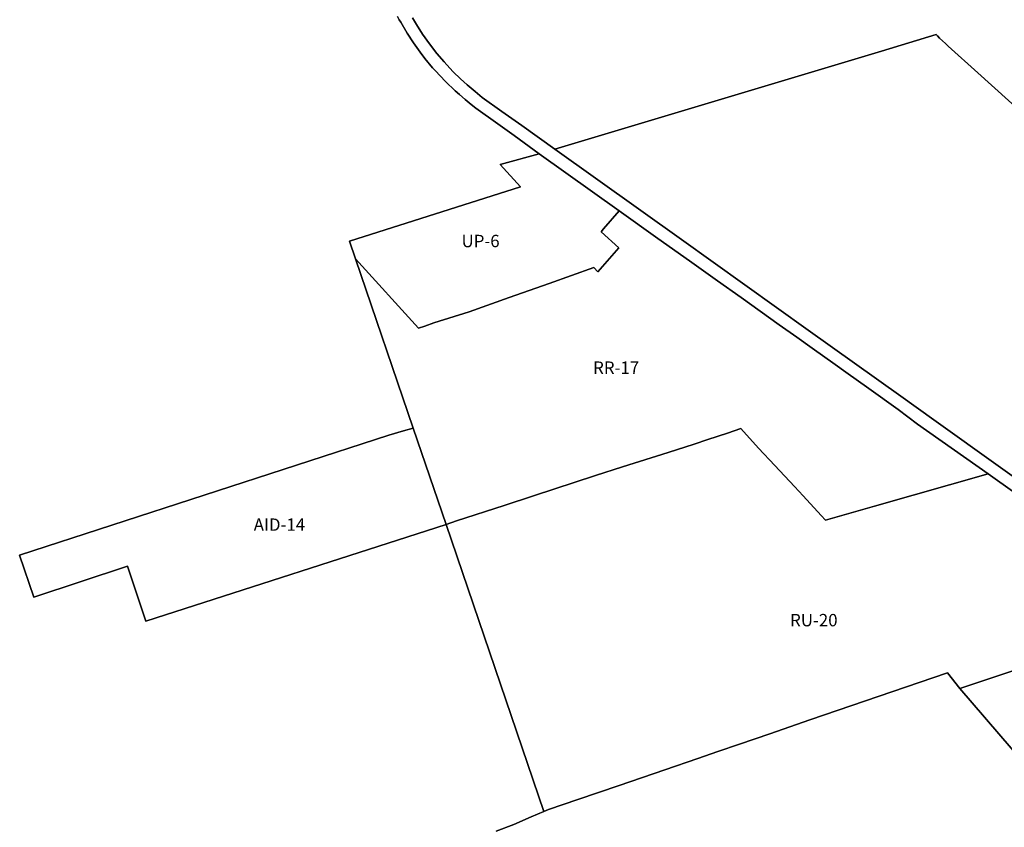
# Model space of a CAD drawing. Units: inches. Extents: x 181803 to 218589, y 5186024 to 5226154.
# Drawn here: x 204342 to 205934, y 5191901 to 5193207 of the extents above; entities that cross this region are included whole.
import ezdxf

# ---------------------------------------------------------------- set-up
doc = ezdxf.new("R2010")
doc.units = ezdxf.units.IN
doc.header["$MEASUREMENT"] = 0
for name, color, linetype in [('AD', 10, 'Continuous'), ('AID', 10, 'Continuous'), ('AVd', 10, 'Continuous'), ('REC', 10, 'Continuous'), ('RR', 10, 'Continuous'), ('RU', 10, 'Continuous'), ('UP', 10, 'Continuous'), ('ZonesNos', 10, 'Continuous')]:
    doc.layers.add(name, color=color, linetype=linetype)

msp = doc.modelspace()

# ---------------------------------------------------------------- linework, layer by layer
at = {"layer": 'AD'}
for points in [[(204952.9, 5193211.9), (204955.8, 5193206.5), (204958.2, 5193202.3), (204968.5, 5193184.8), (204978.7, 5193169.4), (204984.1, 5193161.6), (204989.8, 5193153.8), (204997.3, 5193144), (205009.8, 5193128.9), (205013.7, 5193124.4), (205030.4, 5193106.7), (205046.1, 5193091.6), (205053, 5193085.4), (205062.6, 5193077.3), (205072.2, 5193069.4), (205079.8, 5193063.6), (205115.2, 5193038.2), (205141.6, 5193019.3), (205181.9, 5192989.6), (205119, 5192972.3), (205151.7, 5192936.3), (204875.3, 5192848.6), (204885.1, 5192820), (204978.3, 5192546.2), (204962.5, 5192541.7), (204938.9, 5192534.8), (204342.2, 5192340.9), (204364.9, 5192272.7), (204516.7, 5192323.1), (204546.3, 5192234), (205031.4, 5192390.4), (205189.5, 5191926), (205169, 5191917.3), (205140.9, 5191905.3), (205112.5, 5191894.3)], [(205995.7, 5193026.3), (205891, 5193120.7), (205843, 5193164), (205838.6, 5193167.9), (205834, 5193172.2), (205829.2, 5193176.8), (205825.7, 5193180.2), (205823.5, 5193182.4), (205735.2, 5193155.8), (205207.1, 5192997.2), (205153.8, 5193035.3), (205121.9, 5193058.2), (205090.1, 5193081), (205078.3, 5193090.3), (205065.6, 5193101), (205054.6, 5193111.2), (205043.2, 5193122.4), (205037.8, 5193128), (205028.4, 5193138.2), (205016.8, 5193151.9), (205004.5, 5193167.7), (204993.4, 5193183.4), (204983.6, 5193198.8), (204977.1, 5193209.7)]]:
    msp.add_lwpolyline(points, dxfattribs=at)
at = {"layer": 'AID'}
msp.add_lwpolyline([(204978.3, 5192546.2), (205031.4, 5192390.4), (204546.3, 5192234), (204516.7, 5192323.1), (204364.9, 5192272.7), (204342.2, 5192340.9), (204938.9, 5192534.8), (204962.5, 5192541.7)], close=True, dxfattribs=at)
at = {"layer": 'AVd'}
msp.add_lwpolyline([(206042.6, 5192400.7), (205927.8, 5192482.7), (205820.1, 5192559.6), (205766.7, 5192597.7), (205616.9, 5192704.7), (205412, 5192850.9), (205207.1, 5192997.2), (205735.2, 5193155.8), (205823.5, 5193182.4), (205825.7, 5193180.2), (205829.2, 5193176.8), (205834, 5193172.2), (205838.6, 5193167.9), (205843, 5193164), (205891, 5193120.7), (205995.7, 5193026.3)], dxfattribs=at)
at = {"layer": 'REC'}
for points in [[(206138.5, 5192307.7), (205908, 5192472.3), (205793.7, 5192552.3), (205762.4, 5192576), (205715.1, 5192610.4), (205677.8, 5192636.8), (205660.7, 5192649), (205623.4, 5192675.4), (205598.5, 5192693), (205570.2, 5192713.3), (205508.5, 5192757.1), (205470.1, 5192784.5), (205425.2, 5192816.5), (205374, 5192852.9), (205311.4, 5192897.4), (205181.9, 5192989.6), (205141.6, 5193019.3), (205115.2, 5193038.2), (205079.8, 5193063.6), (205072.2, 5193069.4), (205062.6, 5193077.3), (205053, 5193085.4), (205046.1, 5193091.6), (205030.4, 5193106.7), (205013.7, 5193124.4), (205009.8, 5193128.9), (204997.3, 5193144), (204989.8, 5193153.8), (204984.1, 5193161.6), (204978.7, 5193169.4), (204968.5, 5193184.8), (204958.2, 5193202.3), (204955.8, 5193206.5), (204952.9, 5193211.9)], [(204977.1, 5193209.7), (204983.6, 5193198.8), (204993.4, 5193183.4), (205004.5, 5193167.7), (205016.8, 5193151.9), (205028.4, 5193138.2), (205037.8, 5193128), (205043.2, 5193122.4), (205054.6, 5193111.2), (205065.6, 5193101), (205078.3, 5193090.3), (205090.1, 5193081), (205121.9, 5193058.2), (205153.8, 5193035.3), (205207.1, 5192997.2), (205412, 5192850.9), (205616.9, 5192704.7), (205766.7, 5192597.7), (205820.1, 5192559.6), (205927.8, 5192482.7), (206042.6, 5192400.7)], [(206194.1, 5191739), (205862.2, 5192125.2), (206171.1, 5192227.8)]]:
    msp.add_lwpolyline(points, dxfattribs=at)
at = {"layer": 'RR'}
msp.add_lwpolyline([(205282.4, 5192863.6), (205285.9, 5192868.5), (205311.4, 5192897.4), (205374, 5192852.9), (205425.2, 5192816.5), (205470.1, 5192784.5), (205508.5, 5192757.1), (205570.2, 5192713.3), (205598.5, 5192693), (205623.4, 5192675.4), (205660.7, 5192649), (205677.8, 5192636.8), (205715.1, 5192610.4), (205762.4, 5192576), (205793.7, 5192552.3), (205908, 5192472.3), (205724.3, 5192419.7), (205644.8, 5192397.1), (205637.9, 5192404.7), (205609, 5192436.5), (205594.6, 5192451.8), (205562.7, 5192485.9), (205536.6, 5192513.7), (205507.9, 5192545.3), (205486.4, 5192537.7), (205454.7, 5192527.5), (205432.8, 5192520.4), (205390.8, 5192506.8), (205316.8, 5192483.6), (205273.2, 5192469.6), (205173.1, 5192436.8), (205125.3, 5192421.1), (205048.5, 5192396), (205031.4, 5192390.4), (204978.3, 5192546.2), (204885.1, 5192820), (204987.1, 5192707.8), (204997.2, 5192711.2), (205011.7, 5192716.2), (205068.9, 5192734), (205133.5, 5192757.1), (205197.9, 5192780.1), (205270.4, 5192806), (205276.8, 5192799), (205307.2, 5192833.3), (205310.8, 5192837.8)], close=True, dxfattribs=at)
msp.add_lwpolyline([(205112.5, 5191894.3), (205140.9, 5191905.3), (205169, 5191917.3), (205189.5, 5191926), (205197.2, 5191929.3), (205244.4, 5191945.5), (205311.1, 5191968.4), (205385.3, 5191993.8), (205438.3, 5192012), (205471, 5192023.2), (205505.8, 5192035.1), (205554.8, 5192051.9), (205619.8, 5192074.2), (205842, 5192150.5), (205862.2, 5192125.2), (206194.1, 5191739)], dxfattribs=at)
at = {"layer": 'RU'}
msp.add_lwpolyline([(206171.1, 5192227.8), (205862.2, 5192125.2), (205842, 5192150.5), (205619.8, 5192074.2), (205554.8, 5192051.9), (205505.8, 5192035.1), (205471, 5192023.2), (205438.3, 5192012), (205385.3, 5191993.8), (205311.1, 5191968.4), (205244.4, 5191945.5), (205197.2, 5191929.3), (205189.5, 5191926), (205031.4, 5192390.4), (205048.5, 5192396), (205125.3, 5192421.1), (205173.1, 5192436.8), (205273.2, 5192469.6), (205316.8, 5192483.6), (205390.8, 5192506.8), (205432.8, 5192520.4), (205454.7, 5192527.5), (205486.4, 5192537.7), (205507.9, 5192545.3), (205536.6, 5192513.7), (205562.7, 5192485.9), (205594.6, 5192451.8), (205609, 5192436.5), (205637.9, 5192404.7), (205644.8, 5192397.1), (205724.3, 5192419.7), (205908, 5192472.3), (206138.5, 5192307.7)], dxfattribs=at)
at = {"layer": 'UP'}
msp.add_lwpolyline([(205181.9, 5192989.6), (205311.4, 5192897.4), (205285.9, 5192868.5), (205282.4, 5192863.6), (205310.8, 5192837.8), (205307.2, 5192833.3), (205276.8, 5192799), (205270.4, 5192806), (205197.9, 5192780.1), (205133.5, 5192757.1), (205068.9, 5192734), (205011.7, 5192716.2), (204997.2, 5192711.2), (204987.1, 5192707.8), (204885.1, 5192820), (204875.3, 5192848.6), (205151.7, 5192936.3), (205119, 5192972.3)], close=True, dxfattribs=at)

# ---------------------------------------------------------------- texts
at = {"layer": 'ZonesNos', "color": 7, "char_height": 20, "attachment_point": 5}
for s, insert, width in [('{\\fArial|b0|i0;UP-6}', (205087.3, 5192848.7), 80), ('{\\fArial|b0|i0;RR-17}', (205306.4, 5192643.9), 100), ('{\\fArial|b0|i0;AID-14}', (204762.1, 5192390.1), 120), ('{\\fArial|b0|i0;RU-20}', (205626, 5192235.6), 100)]:
    msp.add_mtext(s, dxfattribs=dict(at, insert=insert, width=width))

doc.saveas('drawing.dxf')
